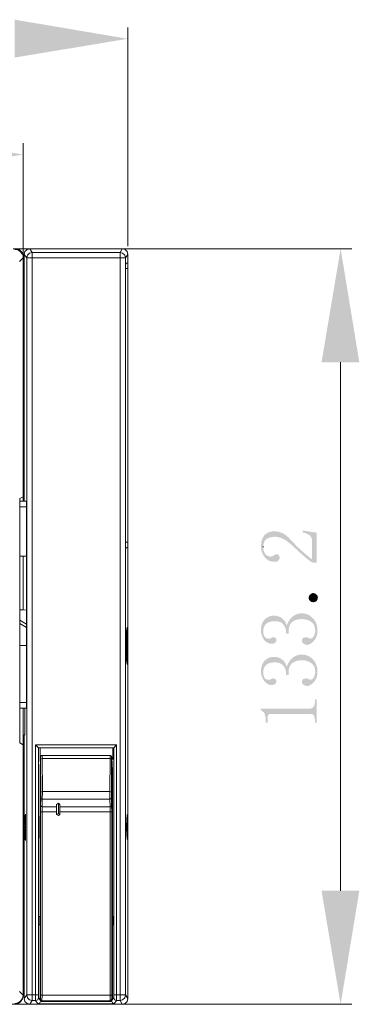
# Model space of a CAD drawing. Units: millimetres. Extents: x 1.3 to 15.3, y 1.2 to 11.6.
# Drawn here: x 7.2 to 8, y 9.3 to 11.5 of the extents above; entities that cross this region are included whole.
import ezdxf

# ---------------------------------------------------------------- set-up
doc = ezdxf.new("R2010")
doc.units = ezdxf.units.MM
doc.layers.add('Dahua', color=255, linetype='Continuous')
doc.layers.add('wymiary', color=2, linetype='Continuous')

# ---------------------------------------------------------------- blocks, each defined once
blk = doc.blocks.new('NVR616D-64_128-4KS2')
at = {"layer": 'Dahua', "lineweight": 0}
for points in [[(7.2541, 10.9599), (7.2541, 10.9641, 0.259112), (7.2382, 10.9791), (7.2349, 10.9791)], [(7.2349, 9.2691), (7.2382, 9.2691, 0.276984), (7.2541, 9.2849), (7.2541, 9.2882)]]:
    blk.add_lwpolyline(points, format="xyb", dxfattribs=at)
for points in [[(7.2482, 10.9757), (7.2457, 10.9782), (7.2424, 10.9791), (7.2391, 10.9799), (7.2357, 10.9807)], [(7.2499, 10.9741), (7.2482, 10.9757)], [(7.2524, 10.9699), (7.2499, 10.9741)], [(7.2532, 10.9674), (7.2524, 10.9699)], [(7.2541, 10.9649), (7.2541, 10.9657), (7.2532, 10.9674)], [(7.2541, 10.9649), (7.2541, 10.9657)], [(7.2541, 10.9624), (7.2541, 10.9649)], [(7.2541, 10.9624), (7.2541, 10.7749)], [(7.2691, 10.9807), (7.2632, 10.9791), (7.2582, 10.9741), (7.2566, 10.9674)], [(7.2566, 10.4082), (7.2566, 10.9674)], [(7.2566, 10.9674), (7.2624, 10.9599), (7.2624, 9.2891)], [(7.2749, 10.9724), (7.2682, 10.9707), (7.2641, 10.9657), (7.2624, 10.9599)], [(7.269, 10.9807), (7.479, 10.9807)], [(7.2749, 10.9724), (7.2691, 10.9807)], [(7.474, 10.9724), (7.2749, 10.9724)], [(7.2749, 9.2757), (7.2749, 10.9724)], [(7.4791, 10.9807), (7.4741, 10.9724)], [(7.4741, 9.2757), (7.4741, 10.9724)], [(7.4866, 10.9599), (7.4849, 10.9657), (7.4799, 10.9707), (7.4741, 10.9724)], [(7.4916, 10.9674), (7.4899, 10.9741), (7.4857, 10.9791), (7.4791, 10.9807)], [(7.4916, 10.9674), (7.4866, 10.9599)], [(7.4916, 10.9674), (7.4916, 9.2807)], [(7.2457, 10.9516), (7.254, 10.9599)], [(7.2541, 10.4307), (7.2541, 10.9599)], [(7.2624, 10.9599), (7.4865, 10.9599)], [(7.4866, 9.2891), (7.4866, 10.9599)], [(7.4874, 10.9482), (7.4874, 10.9466), (7.4866, 10.9457), (7.4866, 10.9357)], [(7.4907, 10.9482), (7.4874, 10.9482)], [(7.4916, 10.9357), (7.4916, 10.9374), (7.4916, 10.9474), (7.4916, 10.9482), (7.4907, 10.9482)], [(7.4865, 10.9357), (7.4915, 10.9357)], [(7.4866, 10.3149), (7.4866, 10.9357)], [(7.4916, 10.9357), (7.4916, 10.3149)], [(7.254, 10.7707), (7.2565, 10.7707)], [(7.2541, 10.4082), (7.2541, 10.7707)], [(7.2541, 10.4182), (7.2541, 10.4191), (7.2541, 10.4282), (7.2541, 10.4307)], [(7.254, 10.4182), (7.2465, 10.4141)], [(7.2466, 10.4141), (7.2466, 10.4132), (7.2466, 10.4032), (7.2466, 10.4007)], [(7.2466, 10.4082), (7.2616, 10.4082)], [(7.2616, 10.3957), (7.2616, 10.3974), (7.2616, 10.4074), (7.2616, 10.4082)], [(7.2466, 10.4007), (7.2466, 9.8732)], [(7.2466, 10.3957), (7.2616, 10.3957)], [(7.2616, 9.9516), (7.2616, 10.3957)], [(7.4916, 10.3149), (7.4866, 10.3149)], [(7.4866, 10.3149), (7.4866, 10.3049), (7.4874, 10.3041), (7.4874, 10.3024)], [(7.4907, 10.3024), (7.4916, 10.3024), (7.4916, 10.3032), (7.4916, 10.3132), (7.4916, 10.3149)], [(7.4875, 10.3024), (7.4908, 10.3024)], [(7.2616, 10.2832), (7.2466, 10.2832)], [(7.2541, 10.1616), (7.2541, 10.2832)], [(7.2466, 10.1616), (7.2549, 10.1616)], [(7.2616, 10.1607), (7.2549, 10.1616)], [(7.2616, 10.1291), (7.2466, 10.1382)], [(7.2616, 10.1216), (7.2466, 10.1307)], [(7.4891, 10.0807), (7.4891, 10.1124), (7.4899, 10.1224)], [(7.4907, 10.1141), (7.4891, 10.1124)], [(7.4899, 10.1224), (7.4899, 10.1132)], [(7.4908, 10.1141), (7.4908, 10.0466)], [(7.4916, 10.114), (7.4908, 10.114)], [(7.2466, 10.0807), (7.2616, 10.0807)], [(7.4891, 10.0482), (7.4891, 10.0807)], [(7.4907, 10.0466), (7.4891, 10.0482)], [(7.4891, 10.0482), (7.4891, 10.0466)], [(7.4899, 10.0382), (7.4891, 10.0466)], [(7.4899, 10.0474), (7.4899, 10.0382)], [(7.4916, 10.0465), (7.4908, 10.0465)], [(7.2466, 9.9515), (7.2616, 9.9515)], [(7.2466, 9.939), (7.2616, 9.939)], [(7.2541, 9.2899), (7.2541, 9.9391)], [(7.2582, 9.8782), (7.2582, 9.9391)], [(7.2616, 9.9391), (7.2616, 9.9399), (7.2616, 9.9499), (7.2616, 9.9516)], [(7.2466, 9.8732), (7.2466, 9.8707), (7.2466, 9.8607), (7.2466, 9.8599)], [(7.2583, 9.8782), (7.2566, 9.8782)], [(7.2566, 9.2807), (7.2566, 9.8782)], [(7.2541, 9.8557), (7.2466, 9.8599)], [(7.2541, 9.8432), (7.2541, 9.8457), (7.2541, 9.8549), (7.2541, 9.8557)], [(7.2824, 9.2891), (7.2824, 9.8557)], [(7.2891, 9.8491), (7.2824, 9.8557)], [(7.2825, 9.8557), (7.4658, 9.8557)], [(7.2891, 9.2891), (7.2891, 9.8491)], [(7.2891, 9.849), (7.46, 9.849)], [(7.2924, 9.8232), (7.2924, 9.8491)], [(7.4574, 9.8232), (7.4574, 9.8491)], [(7.4599, 9.8491), (7.4657, 9.8557)], [(7.4599, 9.2891), (7.4599, 9.8491), (7.4599, 9.8232)], [(7.4657, 9.8557), (7.4657, 9.2891)], [(7.2541, 9.2882), (7.2541, 9.8432)], [(7.2932, 9.8282), (7.2932, 9.8274), (7.2924, 9.7974)], [(7.2924, 9.8182), (7.2924, 9.8232)], [(7.2925, 9.8232), (7.2925, 9.824)], [(7.2932, 9.8266), (7.2932, 9.8274)], [(7.2932, 9.8257), (7.2932, 9.8274), (7.2932, 9.8266)], [(7.2932, 9.8232), (7.2932, 9.8257)], [(7.2932, 9.8232), (7.2974, 9.8249)], [(7.2941, 9.7482), (7.2932, 9.8232)], [(7.2975, 9.8315), (7.2958, 9.8315), (7.295, 9.8307), (7.2942, 9.8307), (7.2942, 9.8299), (7.2933, 9.8299), (7.2933, 9.8282)], [(7.2974, 9.8249), (7.2974, 9.8316)], [(7.2982, 9.7499), (7.2974, 9.8249)], [(7.2975, 9.8315), (7.4517, 9.8315)], [(7.2975, 9.8249), (7.4517, 9.8249)], [(7.4516, 9.8249), (7.4507, 9.7499)], [(7.4558, 9.8282), (7.4549, 9.8282), (7.4549, 9.8299), (7.4541, 9.8299), (7.4541, 9.8307), (7.4533, 9.8307), (7.4533, 9.8316), (7.4516, 9.8316)], [(7.4516, 9.8316), (7.4516, 9.8249)], [(7.4549, 9.8241), (7.4549, 9.8232), (7.4516, 9.8249)], [(7.4557, 9.8266), (7.4549, 9.8274), (7.4549, 9.8257)], [(7.4549, 9.8257), (7.4549, 9.8232)], [(7.4549, 9.8232), (7.4549, 9.7482)], [(7.4566, 9.5699), (7.4566, 9.7974), (7.4557, 9.8266), (7.4557, 9.8274)], [(7.4557, 9.8182), (7.4557, 9.8232)], [(7.46, 9.8232), (7.4558, 9.8232)], [(7.2924, 9.5699), (7.2924, 9.7982)], [(7.2924, 9.7982), (7.2924, 9.7974)], [(7.4566, 9.7991), (7.4566, 9.7982), (7.4566, 9.7974)], [(7.2932, 9.7182), (7.2941, 9.7357)], [(7.2941, 9.7482), (7.2982, 9.7499)], [(7.2974, 9.7324), (7.2949, 9.7332), (7.2941, 9.7357), (7.2941, 9.7482)], [(7.2974, 9.7324), (7.2982, 9.7499)], [(7.2983, 9.7499), (7.4508, 9.7499)], [(7.4507, 9.7499), (7.4507, 9.7324)], [(7.4549, 9.7357), (7.4549, 9.7482), (7.4507, 9.7499)], [(7.4549, 9.7357), (7.4532, 9.7332), (7.4507, 9.7324)], [(7.4549, 9.7357), (7.4549, 9.7182)], [(7.2932, 9.7041), (7.2932, 9.7182), (7.2949, 9.7157), (7.2974, 9.7149)], [(7.2974, 9.7149), (7.2974, 9.7324)], [(7.2974, 9.7041), (7.2974, 9.7149)], [(7.2975, 9.7324), (7.4508, 9.7324)], [(7.2975, 9.7149), (7.33, 9.7149)], [(7.3341, 9.7232), (7.3299, 9.7207)], [(7.3299, 9.7207), (7.3299, 9.6974)], [(7.3374, 9.7207), (7.334, 9.7232)], [(7.3341, 9.7232), (7.3341, 9.6999)], [(7.3374, 9.6974), (7.3374, 9.7207)], [(7.3375, 9.7149), (7.4516, 9.7149)], [(7.4507, 9.7324), (7.4516, 9.7149)], [(7.4557, 9.7041), (7.4549, 9.7182), (7.4541, 9.7157), (7.4516, 9.7149)], [(7.4516, 9.7149), (7.4516, 9.7041)], [(7.2582, 9.6966), (7.2582, 9.6957), (7.2574, 9.6957), (7.2574, 9.6949), (7.2566, 9.6941)], [(7.2566, 9.6949), (7.2566, 9.6957)], [(7.2566, 9.6949), (7.2574, 9.6957), (7.2582, 9.6957), (7.2574, 9.6957), (7.2574, 9.6949), (7.2566, 9.6949)], [(7.2566, 9.6941), (7.2574, 9.6949), (7.2582, 9.6949)], [(7.2582, 9.6949), (7.2574, 9.6949), (7.2566, 9.6941)], [(7.2566, 9.6932), (7.2582, 9.6941)], [(7.2582, 9.6941), (7.2566, 9.6924)], [(7.2575, 9.6924), (7.2566, 9.6924)], [(7.2566, 9.6916), (7.2574, 9.6924), (7.2582, 9.6924)], [(7.2582, 9.6924), (7.2574, 9.6916), (7.2566, 9.6907)], [(7.2583, 9.6907), (7.2591, 9.6907), (7.2566, 9.6907)], [(7.2566, 9.6899), (7.2582, 9.6907)], [(7.2582, 9.6899), (7.2566, 9.6891)], [(7.2582, 9.6941), (7.2582, 9.6949), (7.2582, 9.6957)], [(7.2582, 9.6924), (7.2582, 9.6932)], [(7.2582, 9.6907), (7.2582, 9.6899)], [(7.2583, 9.6957), (7.2591, 9.6957), (7.2583, 9.6957), (7.2591, 9.6957)], [(7.2583, 9.6949), (7.2591, 9.6949), (7.2583, 9.6949)], [(7.2583, 9.6899), (7.2591, 9.6899)], [(7.2591, 9.6982), (7.2591, 9.6957)], [(7.2591, 9.6957), (7.2591, 9.6982)], [(7.2591, 9.6957), (7.2591, 9.6966)], [(7.2591, 9.6949), (7.2591, 9.6957)], [(7.2591, 9.6949), (7.2591, 9.6941)], [(7.2591, 9.6924), (7.2591, 9.6941)], [(7.2591, 9.6907), (7.2591, 9.6924)], [(7.2591, 9.6882), (7.2591, 9.6907)], [(7.2924, 9.6949), (7.2924, 9.6941), (7.2916, 9.6932), (7.2916, 9.6757), (7.2916, 9.6666), (7.2916, 9.6449), (7.2924, 9.6441), (7.2924, 9.6432)], [(7.2932, 9.2882), (7.2932, 9.7041)], [(7.2933, 9.704), (7.33, 9.704)], [(7.2974, 9.2882), (7.2974, 9.7041)], [(7.3375, 9.704), (7.4558, 9.704)], [(7.4516, 9.7041), (7.4516, 9.2882)], [(7.4557, 9.7041), (7.4557, 9.2882)], [(7.4566, 9.6432), (7.4566, 9.6441), (7.4566, 9.6941), (7.4566, 9.6949)], [(7.4891, 9.6724), (7.4899, 9.6974)], [(7.4899, 9.6974), (7.4899, 9.6691)], [(7.2591, 9.689), (7.2566, 9.689)], [(7.2566, 9.6874), (7.2582, 9.6882)], [(7.2582, 9.6874), (7.2566, 9.6866)], [(7.2591, 9.6865), (7.2566, 9.6865)], [(7.2566, 9.6849), (7.2582, 9.6857)], [(7.2582, 9.6841), (7.2566, 9.6832)], [(7.2591, 9.6832), (7.2566, 9.6832)], [(7.2566, 9.6816), (7.2582, 9.6824)], [(7.2566, 9.6807), (7.2591, 9.6807), (7.2583, 9.6807)], [(7.2582, 9.6807), (7.2566, 9.6807)], [(7.2566, 9.6782), (7.2582, 9.6791)], [(7.2566, 9.6774), (7.2591, 9.6774), (7.2583, 9.6774)], [(7.2582, 9.6774), (7.2566, 9.6774)], [(7.2566, 9.6749), (7.2582, 9.6749)], [(7.2582, 9.6741), (7.2566, 9.6741)], [(7.2566, 9.674), (7.2591, 9.674), (7.2583, 9.674)], [(7.2566, 9.6716), (7.2582, 9.6716)], [(7.2566, 9.6699), (7.2591, 9.6699), (7.2583, 9.6699)], [(7.2582, 9.6699), (7.2566, 9.6699)], [(7.2583, 9.6674), (7.2591, 9.6674), (7.2566, 9.6674)], [(7.2566, 9.6674), (7.2582, 9.6674)], [(7.2582, 9.6882), (7.2582, 9.6874)], [(7.2582, 9.6857), (7.2582, 9.6841)], [(7.2582, 9.6824), (7.2582, 9.6807)], [(7.2582, 9.6791), (7.2582, 9.6774)], [(7.2582, 9.6749), (7.2582, 9.6741)], [(7.2582, 9.6716), (7.2582, 9.6699)], [(7.2582, 9.6674), (7.2582, 9.6666)], [(7.2583, 9.6882), (7.2591, 9.6882)], [(7.2583, 9.6874), (7.2591, 9.6874)], [(7.2583, 9.6857), (7.2591, 9.6857)], [(7.2583, 9.684), (7.2591, 9.684)], [(7.2583, 9.6824), (7.2591, 9.6824)], [(7.2583, 9.679), (7.2591, 9.679)], [(7.2583, 9.6749), (7.2591, 9.6749)], [(7.2583, 9.6715), (7.2591, 9.6715)], [(7.2591, 9.6857), (7.2591, 9.6882)], [(7.2591, 9.6824), (7.2591, 9.6857)], [(7.2591, 9.6791), (7.2591, 9.6824)], [(7.2591, 9.6749), (7.2591, 9.6791)], [(7.2591, 9.6716), (7.2591, 9.6749)], [(7.2591, 9.6716), (7.2591, 9.6691)], [(7.2591, 9.6691), (7.2591, 9.6666)], [(7.4891, 9.6657), (7.4891, 9.6724)], [(7.4899, 9.6691), (7.4899, 9.6407)], [(7.2582, 9.6666), (7.2566, 9.6666)], [(7.2566, 9.6641), (7.2582, 9.6641)], [(7.2583, 9.664), (7.2591, 9.664), (7.2566, 9.664)], [(7.2582, 9.6624), (7.2566, 9.6632)], [(7.2591, 9.6607), (7.2566, 9.6607)], [(7.2566, 9.6607), (7.2582, 9.6599)], [(7.2582, 9.6591), (7.2566, 9.6599)], [(7.2591, 9.6574), (7.2566, 9.6574)], [(7.2566, 9.6574), (7.2582, 9.6566)], [(7.2582, 9.6557), (7.2566, 9.6566)], [(7.2566, 9.6541), (7.2582, 9.6532)], [(7.2591, 9.654), (7.2566, 9.654)], [(7.2582, 9.6524), (7.2566, 9.6532)], [(7.2566, 9.6516), (7.2582, 9.6507)], [(7.2591, 9.6515), (7.2566, 9.6515)], [(7.2582, 9.6499), (7.2566, 9.6507)], [(7.2566, 9.6491), (7.2582, 9.6482)], [(7.2591, 9.649), (7.2566, 9.649)], [(7.2582, 9.6474), (7.2566, 9.6482)], [(7.2566, 9.6474), (7.2591, 9.6474), (7.2583, 9.6474)], [(7.2566, 9.6474), (7.2574, 9.6466), (7.2582, 9.6457)], [(7.2582, 9.6449), (7.2574, 9.6457), (7.2566, 9.6466)], [(7.2575, 9.6457), (7.2566, 9.6457)], [(7.2566, 9.6457), (7.2582, 9.6441)], [(7.2582, 9.6441), (7.2566, 9.6449)], [(7.2582, 9.6641), (7.2582, 9.6624)], [(7.2582, 9.6599), (7.2582, 9.6591)], [(7.2582, 9.6566), (7.2582, 9.6557)], [(7.2582, 9.6532), (7.2582, 9.6524)], [(7.2582, 9.6507), (7.2582, 9.6499)], [(7.2582, 9.6482), (7.2582, 9.6474)], [(7.2582, 9.6457), (7.2582, 9.6449)], [(7.2582, 9.6441), (7.2582, 9.6449)], [(7.2583, 9.6665), (7.2591, 9.6665)], [(7.2583, 9.6624), (7.2591, 9.6624)], [(7.2583, 9.6599), (7.2591, 9.6599)], [(7.2583, 9.659), (7.2591, 9.659)], [(7.2583, 9.6565), (7.2591, 9.6565)], [(7.2583, 9.6557), (7.2591, 9.6557)], [(7.2583, 9.6532), (7.2591, 9.6532)], [(7.2583, 9.6524), (7.2591, 9.6524)], [(7.2583, 9.6507), (7.2591, 9.6507)], [(7.2583, 9.6499), (7.2591, 9.6499)], [(7.2583, 9.6482), (7.2591, 9.6482)], [(7.2583, 9.6457), (7.2591, 9.6457)], [(7.2583, 9.6449), (7.2591, 9.6449)], [(7.2591, 9.6557), (7.2591, 9.6624), (7.2591, 9.6666)], [(7.2591, 9.6524), (7.2591, 9.6557)], [(7.2591, 9.6499), (7.2591, 9.6524)], [(7.2591, 9.6474), (7.2591, 9.6499)], [(7.2591, 9.6449), (7.2591, 9.6474)], [(7.2591, 9.6432), (7.2591, 9.6449)], [(7.4899, 9.6407), (7.4891, 9.6657)], [(7.2566, 9.6441), (7.2566, 9.6432), (7.2574, 9.6432), (7.2582, 9.6424), (7.2574, 9.6424), (7.2566, 9.6432)], [(7.2566, 9.6441), (7.2574, 9.6432), (7.2582, 9.6432)], [(7.2575, 9.644), (7.2566, 9.644)], [(7.2566, 9.6432), (7.2575, 9.6432)], [(7.2582, 9.6424), (7.2574, 9.6424), (7.2566, 9.6432), (7.2574, 9.6424), (7.2582, 9.6424), (7.2582, 9.6416)], [(7.2582, 9.6432), (7.2582, 9.6424)], [(7.2582, 9.6424), (7.2582, 9.6432)], [(7.2591, 9.6391), (7.2582, 9.6416)], [(7.2583, 9.6432), (7.2591, 9.6432)], [(7.2583, 9.6424), (7.2591, 9.6424), (7.2583, 9.6424), (7.2591, 9.6424)], [(7.2583, 9.6415), (7.2591, 9.6415)], [(7.2591, 9.6432), (7.2591, 9.6441)], [(7.2591, 9.6424), (7.2591, 9.6391)], [(7.2924, 9.5691), (7.2924, 9.5699)], [(7.2924, 9.5466), (7.2924, 9.5699)], [(7.4566, 9.5699), (7.4566, 9.5466)], [(7.2924, 9.5466), (7.2924, 9.2857)], [(7.4566, 9.2791), (7.4566, 9.2849), (7.4566, 9.5466)], [(7.2899, 9.4474), (7.2899, 9.4666)], [(7.2924, 9.4665), (7.2899, 9.4665)], [(7.4591, 9.4665), (7.4566, 9.4665)], [(7.4591, 9.4474), (7.4591, 9.4666)], [(7.2899, 9.4474), (7.2924, 9.4474)], [(7.4566, 9.4474), (7.4591, 9.4474)], [(7.2349, 9.2674), (7.2424, 9.2691), (7.2482, 9.2732), (7.2524, 9.2799), (7.2541, 9.2874)], [(7.2457, 9.2966), (7.2541, 9.2882)], [(7.2541, 9.2899), (7.2566, 9.2899)], [(7.2566, 9.2807), (7.2624, 9.2891)], [(7.2624, 9.2891), (7.2641, 9.2824), (7.2682, 9.2774), (7.2749, 9.2757)], [(7.2624, 9.289), (7.2891, 9.289)], [(7.2824, 9.2891), (7.2824, 9.2757), (7.2874, 9.2774), (7.2891, 9.2824)], [(7.2891, 9.2824), (7.2891, 9.2891)], [(7.2924, 9.2874), (7.2924, 9.2782)], [(7.2932, 9.2791), (7.2932, 9.2882)], [(7.2933, 9.2882), (7.4558, 9.2882)], [(7.2966, 9.2749), (7.2974, 9.2882)], [(7.4516, 9.2882), (7.4516, 9.2749)], [(7.4557, 9.2882), (7.4557, 9.2791)], [(7.4566, 9.2782), (7.4566, 9.2874)], [(7.4599, 9.2891), (7.4599, 9.2824)], [(7.4599, 9.289), (7.4866, 9.289)], [(7.4657, 9.2891), (7.4657, 9.2757)], [(7.4741, 9.2757), (7.4799, 9.2774), (7.4849, 9.2824), (7.4866, 9.2891)], [(7.4866, 9.2891), (7.4916, 9.2807)], [(7.2566, 9.2807), (7.2582, 9.2741), (7.2632, 9.2691), (7.2691, 9.2674)], [(7.2691, 9.2674), (7.2749, 9.2757)], [(7.4791, 9.2674), (7.2691, 9.2674)], [(7.2749, 9.2757), (7.2824, 9.2757)], [(7.2874, 9.2682), (7.2824, 9.2757)], [(7.2874, 9.2682), (7.2916, 9.2707), (7.2941, 9.2749)], [(7.2874, 9.2682), (7.4608, 9.2682)], [(7.2924, 9.2774), (7.2891, 9.2824)], [(7.2924, 9.2824), (7.2924, 9.2857)], [(7.2924, 9.2799), (7.2924, 9.2824)], [(7.2924, 9.2782), (7.2932, 9.2791)], [(7.2924, 9.2782), (7.2932, 9.2749), (7.2966, 9.2741)], [(7.2924, 9.2774), (7.2924, 9.2766)], [(7.2924, 9.2766), (7.2932, 9.2757), (7.2932, 9.2749), (7.2949, 9.2749), (7.2949, 9.2741), (7.2957, 9.2741)], [(7.2932, 9.2791), (7.2941, 9.2766), (7.2966, 9.2749)], [(7.2958, 9.274), (7.2966, 9.274)], [(7.2966, 9.2749), (7.4516, 9.2749)], [(7.2966, 9.274), (7.4524, 9.274)], [(7.4516, 9.2749), (7.4541, 9.2766), (7.4557, 9.2791)], [(7.4516, 9.2749), (7.4524, 9.2741)], [(7.4524, 9.2741), (7.4549, 9.2749), (7.4566, 9.2782)], [(7.4524, 9.2741), (7.4524, 9.2749)], [(7.4524, 9.274), (7.4533, 9.274)], [(7.4533, 9.274), (7.4541, 9.274), (7.4541, 9.2749), (7.4549, 9.2749), (7.4549, 9.2757), (7.4558, 9.2757), (7.4558, 9.2765)], [(7.4607, 9.2682), (7.4566, 9.2707), (7.4549, 9.2749)], [(7.4599, 9.2824), (7.4557, 9.2774)], [(7.4557, 9.2791), (7.4566, 9.2782)], [(7.4558, 9.2766), (7.4558, 9.2774), (7.4566, 9.2774)], [(7.4599, 9.2824), (7.4616, 9.2774), (7.4657, 9.2757)], [(7.4657, 9.2757), (7.4607, 9.2682)], [(7.4658, 9.2757), (7.4741, 9.2757)], [(7.4741, 9.2757), (7.4791, 9.2674)], [(7.4791, 9.2674), (7.4857, 9.2691), (7.4899, 9.2741), (7.4916, 9.2807)]]:
    blk.add_lwpolyline(points, dxfattribs=at)
for points in [[(7.2575, 9.694), (7.2566, 9.694)], [(7.2583, 9.694), (7.2591, 9.694)], [(7.2583, 9.6924), (7.2591, 9.6924)], [(7.3374, 9.6974), (7.334, 9.6957), (7.3299, 9.6974), (7.334, 9.6999)], [(7.2583, 9.644), (7.2591, 9.644)], [(7.2591, 9.6424), (7.2591, 9.6432)], [(7.2966, 9.2741), (7.2966, 9.2749)]]:
    blk.add_lwpolyline(points, close=True, dxfattribs=at)

msp = doc.modelspace()

# ---------------------------------------------------------------- hatches: boundary and pattern name
at = {"layer": 'wymiary'}
for points in [[(7.2349, 11.4999), (7.2349, 11.4141), (7.4916, 11.4566)], [(6.9966, 11.2374), (6.9966, 11.1516), (7.2541, 11.1941)], [(7.9316, 10.7232), (8.0174, 10.7232), (7.9749, 10.9807)], [(7.8891, 10.3416), (7.8891, 10.3366), (7.8924, 10.3366), (7.8957, 10.3357), (7.9024, 10.3324), (7.9049, 10.3307), (7.9057, 10.3299), (7.9082, 10.3266), (7.9091, 10.3232), (7.9099, 10.3199), (7.9099, 10.2766), (7.9116, 10.2691), (7.9207, 10.2691), (7.9207, 10.3366)], [(7.7991, 10.0974), (7.8007, 10.0941), (7.8032, 10.0916), (7.8057, 10.0891), (7.8091, 10.0874), (7.8116, 10.0857), (7.8157, 10.0849), (7.8207, 10.0849), (7.8249, 10.0857), (7.8282, 10.0891), (7.8291, 10.0932), (7.8291, 10.0957), (7.8266, 10.0982), (7.8249, 10.0991), (7.8207, 10.0999), (7.8174, 10.0982), (7.8149, 10.0966), (7.8099, 10.0966), (7.8066, 10.0974), (7.8032, 10.0991), (7.8016, 10.1024), (7.7999, 10.1066), (7.7991, 10.1099), (7.7991, 10.1132)], [(7.7991, 10.0041), (7.8007, 10.0007), (7.8032, 9.9982), (7.8057, 9.9957), (7.8091, 9.9941), (7.8116, 9.9924), (7.8157, 9.9916), (7.8207, 9.9916), (7.8249, 9.9924), (7.8282, 9.9957), (7.8291, 9.9999), (7.8291, 10.0024), (7.8266, 10.0049), (7.8249, 10.0057), (7.8207, 10.0066), (7.8174, 10.0049), (7.8149, 10.0032), (7.8099, 10.0032), (7.8066, 10.0041), (7.8032, 10.0057), (7.8016, 10.0091), (7.7999, 10.0132), (7.7991, 10.0166), (7.7991, 10.0199)], [(7.9316, 9.5249), (8.0174, 9.5249), (7.9749, 9.2674)]]:
    msp.add_hatch(color=256, dxfattribs=at).paths.add_polyline_path(points)
h = msp.add_hatch(color=256, dxfattribs=at)
edge = h.paths.add_edge_path(flags=0)
edge.add_line((7.7991, 10.3266), (7.7991, 10.3041))
edge.add_line((7.7991, 10.3041), (7.7991, 10.3057))
edge.add_line((7.7991, 10.3057), (7.7999, 10.3099))
edge.add_line((7.7999, 10.3099), (7.8007, 10.3132))
edge.add_spline(control_points=[(7.8007, 10.3132), (7.8018, 10.3216), (7.8109, 10.3253), (7.8182, 10.3266)], knot_values=[0, 0, 0, 0, 1, 1, 1, 1], weights=[1, 1, 1, 1], degree=3, periodic=0)
edge.add_line((7.8182, 10.3266), (7.8224, 10.3274))
edge.add_line((7.8224, 10.3274), (7.8266, 10.3274))
edge.add_spline(control_points=[(7.8266, 10.3274), (7.832, 10.3272), (7.8435, 10.3245), (7.8474, 10.3207)], knot_values=[0, 0, 0, 0, 1, 1, 1, 1], weights=[1, 1, 1, 1], degree=3, periodic=0)
edge.add_line((7.8474, 10.3207), (7.8499, 10.3199))
edge.add_line((7.8499, 10.3199), (7.8532, 10.3174))
edge.add_line((7.8532, 10.3174), (7.8557, 10.3157))
edge.add_spline(control_points=[(7.8557, 10.3157), (7.8738, 10.3008), (7.8867, 10.2858), (7.9066, 10.2716)], knot_values=[0, 0, 0, 0, 1, 1, 1, 1], weights=[1, 1, 1, 1], degree=3, periodic=0)
edge.add_line((7.9066, 10.2716), (7.9091, 10.2699))
edge.add_line((7.9091, 10.2699), (7.9116, 10.2691))
edge.add_line((7.9116, 10.2691), (7.9099, 10.2766))
edge.add_line((7.9099, 10.2766), (7.9091, 10.2766))
edge.add_line((7.9091, 10.2766), (7.9074, 10.2782))
edge.add_spline(control_points=[(7.9074, 10.2782), (7.8928, 10.2903), (7.8781, 10.3021), (7.8657, 10.3166)], knot_values=[0, 0, 0, 0, 1, 1, 1, 1], weights=[1, 1, 1, 1], degree=3, periodic=0)
edge.add_line((7.8657, 10.3166), (7.8624, 10.3199))
edge.add_line((7.8624, 10.3199), (7.8591, 10.3232))
edge.add_spline(control_points=[(7.8591, 10.3232), (7.8462, 10.3378), (7.8229, 10.3461), (7.8057, 10.3341)], knot_values=[0, 0, 0, 0, 1, 1, 1, 1], weights=[1, 1, 1, 1], degree=3, periodic=0)
edge.add_line((7.8057, 10.3341), (7.8024, 10.3316))
edge.add_line((7.8024, 10.3316), (7.8007, 10.3291))
h = msp.add_hatch(color=256, dxfattribs=at)
edge = h.paths.add_edge_path(flags=0)
edge.add_line((7.7941, 10.3049), (7.7941, 10.3016))
edge.add_spline(control_points=[(7.7941, 10.3016), (7.7971, 10.2818), (7.8105, 10.2671), (7.8316, 10.2716)], knot_values=[0, 0, 0, 0, 1, 1, 1, 1], weights=[1, 1, 1, 1], degree=3, periodic=0)
edge.add_line((7.8316, 10.2716), (7.8332, 10.2741))
edge.add_line((7.8332, 10.2741), (7.8341, 10.2741))
edge.add_line((7.8341, 10.2741), (7.8357, 10.2766))
edge.add_line((7.8357, 10.2766), (7.8366, 10.2807))
edge.add_line((7.8366, 10.2807), (7.8357, 10.2832))
edge.add_line((7.8357, 10.2832), (7.8341, 10.2866))
edge.add_line((7.8341, 10.2866), (7.8332, 10.2874))
edge.add_line((7.8332, 10.2874), (7.8266, 10.2874))
edge.add_line((7.8266, 10.2874), (7.8232, 10.2857))
edge.add_line((7.8232, 10.2857), (7.8224, 10.2849))
edge.add_line((7.8224, 10.2849), (7.8199, 10.2832))
edge.add_line((7.8199, 10.2832), (7.8157, 10.2824))
edge.add_spline(control_points=[(7.8157, 10.2824), (7.8044, 10.284), (7.8022, 10.2898), (7.7991, 10.2999)], knot_values=[0, 0, 0, 0, 1, 1, 1, 1], weights=[1, 1, 1, 1], degree=3, periodic=0)
edge.add_line((7.7991, 10.2999), (7.7991, 10.3266))
edge.add_line((7.7991, 10.3266), (7.7974, 10.3241))
edge.add_line((7.7974, 10.3241), (7.7966, 10.3207))
edge.add_line((7.7966, 10.3207), (7.7949, 10.3174))
edge.add_line((7.7949, 10.3174), (7.7949, 10.3132))
edge.add_line((7.7949, 10.3132), (7.7941, 10.3099))
h = msp.add_hatch(color=256, dxfattribs=at)
edge = h.paths.add_edge_path(flags=0)
edge.add_line((7.9124, 10.1999), (7.9166, 10.1991))
edge.add_line((7.9166, 10.1991), (7.9191, 10.1974))
edge.add_line((7.9191, 10.1974), (7.9199, 10.1966))
edge.add_line((7.9199, 10.1966), (7.9224, 10.1941))
edge.add_line((7.9224, 10.1941), (7.9232, 10.1899))
edge.add_line((7.9232, 10.1899), (7.9232, 10.1891))
edge.add_line((7.9232, 10.1891), (7.9224, 10.1857))
edge.add_line((7.9224, 10.1857), (7.9207, 10.1824))
edge.add_line((7.9207, 10.1824), (7.9199, 10.1816))
edge.add_line((7.9199, 10.1816), (7.9174, 10.1799))
edge.add_line((7.9174, 10.1799), (7.9132, 10.1791))
edge.add_line((7.9132, 10.1791), (7.9124, 10.1791))
edge.add_spline(control_points=[(7.9124, 10.1791), (7.9006, 10.1801), (7.8991, 10.1937), (7.9082, 10.1982)], knot_values=[0, 0, 0, 0, 1, 1, 1, 1], weights=[1, 1, 1, 1], degree=3, periodic=0)
edge.add_line((7.9082, 10.1982), (7.9116, 10.1999))
edge.add_line((7.9116, 10.1999), (7.9124, 10.1999))
h = msp.add_hatch(color=256, dxfattribs=at)
edge = h.paths.add_edge_path(flags=0)
edge.add_line((7.7941, 10.1166), (7.7941, 10.1116))
edge.add_line((7.7941, 10.1116), (7.7949, 10.1074))
edge.add_line((7.7949, 10.1074), (7.7957, 10.1041))
edge.add_line((7.7957, 10.1041), (7.7991, 10.0974))
edge.add_line((7.7991, 10.0974), (7.7991, 10.1157))
edge.add_spline(control_points=[(7.7991, 10.1157), (7.801, 10.1287), (7.8082, 10.1345), (7.8207, 10.1357)], knot_values=[0, 0, 0, 0, 1, 1, 1, 1], weights=[1, 1, 1, 1], degree=3, periodic=0)
edge.add_line((7.8207, 10.1357), (7.8274, 10.1357))
edge.add_spline(control_points=[(7.8274, 10.1357), (7.8404, 10.1362), (7.8481, 10.1276), (7.8507, 10.1157)], knot_values=[0, 0, 0, 0, 1, 1, 1, 1], weights=[1, 1, 1, 1], degree=3, periodic=0)
edge.add_line((7.8507, 10.1157), (7.8507, 10.1116))
edge.add_line((7.8507, 10.1116), (7.8516, 10.1074))
edge.add_line((7.8516, 10.1074), (7.8566, 10.1074))
edge.add_line((7.8566, 10.1074), (7.8566, 10.1116))
edge.add_spline(control_points=[(7.8566, 10.1116), (7.8565, 10.1184), (7.8579, 10.1261), (7.8624, 10.1316)], knot_values=[0, 0, 0, 0, 1, 1, 1, 1], weights=[1, 1, 1, 1], degree=3, periodic=0)
edge.add_line((7.8624, 10.1316), (7.8641, 10.1341))
edge.add_line((7.8641, 10.1341), (7.8649, 10.1341))
edge.add_spline(control_points=[(7.8649, 10.1341), (7.8793, 10.1464), (7.9165, 10.142), (7.9166, 10.1182)], knot_values=[0, 0, 0, 0, 1, 1, 1, 1], weights=[1, 1, 1, 1], degree=3, periodic=0)
edge.add_line((7.9166, 10.1182), (7.9174, 10.1141))
edge.add_line((7.9174, 10.1141), (7.9174, 10.1357))
edge.add_spline(control_points=[(7.9174, 10.1357), (7.9006, 10.1624), (7.8656, 10.159), (7.8541, 10.1299)], knot_values=[0, 0, 0, 0, 1, 1, 1, 1], weights=[1, 1, 1, 1], degree=3, periodic=0)
edge.add_line((7.8541, 10.1299), (7.8524, 10.1257))
edge.add_line((7.8524, 10.1257), (7.8516, 10.1291))
edge.add_spline(control_points=[(7.8516, 10.1291), (7.8414, 10.1576), (7.7995, 10.1539), (7.7949, 10.1241)], knot_values=[0, 0, 0, 0, 1, 1, 1, 1], weights=[1, 1, 1, 1], degree=3, periodic=0)
edge.add_line((7.7949, 10.1241), (7.7941, 10.1207))
h = msp.add_hatch(color=256, dxfattribs=at)
edge = h.paths.add_edge_path(flags=0)
edge.add_line((7.8874, 10.0916), (7.8874, 10.0891))
edge.add_line((7.8874, 10.0891), (7.8899, 10.0857))
edge.add_line((7.8899, 10.0857), (7.8916, 10.0849))
edge.add_line((7.8916, 10.0849), (7.8941, 10.0832))
edge.add_line((7.8941, 10.0832), (7.8982, 10.0824))
edge.add_line((7.8982, 10.0824), (7.8999, 10.0824))
edge.add_line((7.8999, 10.0824), (7.9032, 10.0832))
edge.add_line((7.9032, 10.0832), (7.9066, 10.0849))
edge.add_line((7.9066, 10.0849), (7.9091, 10.0866))
edge.add_line((7.9091, 10.0866), (7.9124, 10.0891))
edge.add_line((7.9124, 10.0891), (7.9149, 10.0924))
edge.add_line((7.9149, 10.0924), (7.9166, 10.0941))
edge.add_line((7.9166, 10.0941), (7.9182, 10.0974))
edge.add_spline(control_points=[(7.9182, 10.0974), (7.9231, 10.1049), (7.9238, 10.1211), (7.9199, 10.1291)], knot_values=[0, 0, 0, 0, 1, 1, 1, 1], weights=[1, 1, 1, 1], degree=3, periodic=0)
edge.add_line((7.9199, 10.1291), (7.9191, 10.1324))
edge.add_line((7.9191, 10.1324), (7.9174, 10.1357))
edge.add_line((7.9174, 10.1357), (7.9174, 10.1132))
edge.add_line((7.9174, 10.1132), (7.9166, 10.1091))
edge.add_line((7.9166, 10.1091), (7.9157, 10.1057))
edge.add_line((7.9157, 10.1057), (7.9141, 10.1024))
edge.add_line((7.9141, 10.1024), (7.9124, 10.0999))
edge.add_line((7.9124, 10.0999), (7.9099, 10.0974))
edge.add_line((7.9099, 10.0974), (7.9066, 10.0966))
edge.add_line((7.9066, 10.0966), (7.9057, 10.0966))
edge.add_line((7.9057, 10.0966), (7.9016, 10.0982))
edge.add_line((7.9016, 10.0982), (7.8999, 10.0991))
edge.add_line((7.8999, 10.0991), (7.8957, 10.0999))
edge.add_line((7.8957, 10.0999), (7.8941, 10.0991))
edge.add_line((7.8941, 10.0991), (7.8899, 10.0982))
edge.add_line((7.8899, 10.0982), (7.8874, 10.0949))
h = msp.add_hatch(color=256, dxfattribs=at)
edge = h.paths.add_edge_path(flags=0)
edge.add_line((7.7941, 10.0232), (7.7941, 10.0182))
edge.add_line((7.7941, 10.0182), (7.7949, 10.0141))
edge.add_line((7.7949, 10.0141), (7.7957, 10.0107))
edge.add_line((7.7957, 10.0107), (7.7991, 10.0041))
edge.add_line((7.7991, 10.0041), (7.7991, 10.0224))
edge.add_spline(control_points=[(7.7991, 10.0224), (7.801, 10.0354), (7.8082, 10.0412), (7.8207, 10.0424)], knot_values=[0, 0, 0, 0, 1, 1, 1, 1], weights=[1, 1, 1, 1], degree=3, periodic=0)
edge.add_line((7.8207, 10.0424), (7.8274, 10.0424))
edge.add_spline(control_points=[(7.8274, 10.0424), (7.8404, 10.0428), (7.8481, 10.0343), (7.8507, 10.0224)], knot_values=[0, 0, 0, 0, 1, 1, 1, 1], weights=[1, 1, 1, 1], degree=3, periodic=0)
edge.add_line((7.8507, 10.0224), (7.8507, 10.0182))
edge.add_line((7.8507, 10.0182), (7.8516, 10.0141))
edge.add_line((7.8516, 10.0141), (7.8566, 10.0141))
edge.add_line((7.8566, 10.0141), (7.8566, 10.0182))
edge.add_spline(control_points=[(7.8566, 10.0182), (7.8565, 10.0251), (7.8579, 10.0328), (7.8624, 10.0382)], knot_values=[0, 0, 0, 0, 1, 1, 1, 1], weights=[1, 1, 1, 1], degree=3, periodic=0)
edge.add_line((7.8624, 10.0382), (7.8641, 10.0407))
edge.add_line((7.8641, 10.0407), (7.8649, 10.0407))
edge.add_spline(control_points=[(7.8649, 10.0407), (7.8793, 10.0531), (7.9165, 10.0487), (7.9166, 10.0249)], knot_values=[0, 0, 0, 0, 1, 1, 1, 1], weights=[1, 1, 1, 1], degree=3, periodic=0)
edge.add_line((7.9166, 10.0249), (7.9174, 10.0207))
edge.add_line((7.9174, 10.0207), (7.9174, 10.0424))
edge.add_spline(control_points=[(7.9174, 10.0424), (7.9006, 10.069), (7.8656, 10.0656), (7.8541, 10.0366)], knot_values=[0, 0, 0, 0, 1, 1, 1, 1], weights=[1, 1, 1, 1], degree=3, periodic=0)
edge.add_line((7.8541, 10.0366), (7.8524, 10.0324))
edge.add_line((7.8524, 10.0324), (7.8516, 10.0357))
edge.add_spline(control_points=[(7.8516, 10.0357), (7.8414, 10.0642), (7.7995, 10.0605), (7.7949, 10.0307)], knot_values=[0, 0, 0, 0, 1, 1, 1, 1], weights=[1, 1, 1, 1], degree=3, periodic=0)
edge.add_line((7.7949, 10.0307), (7.7941, 10.0274))
h = msp.add_hatch(color=256, dxfattribs=at)
edge = h.paths.add_edge_path(flags=0)
edge.add_line((7.8874, 9.9982), (7.8874, 9.9957))
edge.add_line((7.8874, 9.9957), (7.8899, 9.9924))
edge.add_line((7.8899, 9.9924), (7.8916, 9.9916))
edge.add_line((7.8916, 9.9916), (7.8941, 9.9899))
edge.add_line((7.8941, 9.9899), (7.8982, 9.9891))
edge.add_line((7.8982, 9.9891), (7.8999, 9.9891))
edge.add_line((7.8999, 9.9891), (7.9032, 9.9899))
edge.add_line((7.9032, 9.9899), (7.9066, 9.9916))
edge.add_line((7.9066, 9.9916), (7.9091, 9.9932))
edge.add_line((7.9091, 9.9932), (7.9124, 9.9957))
edge.add_line((7.9124, 9.9957), (7.9149, 9.9991))
edge.add_line((7.9149, 9.9991), (7.9166, 10.0007))
edge.add_line((7.9166, 10.0007), (7.9182, 10.0041))
edge.add_spline(control_points=[(7.9182, 10.0041), (7.9231, 10.0116), (7.9238, 10.0278), (7.9199, 10.0357)], knot_values=[0, 0, 0, 0, 1, 1, 1, 1], weights=[1, 1, 1, 1], degree=3, periodic=0)
edge.add_line((7.9199, 10.0357), (7.9191, 10.0391))
edge.add_line((7.9191, 10.0391), (7.9174, 10.0424))
edge.add_line((7.9174, 10.0424), (7.9174, 10.0199))
edge.add_line((7.9174, 10.0199), (7.9166, 10.0157))
edge.add_line((7.9166, 10.0157), (7.9157, 10.0124))
edge.add_line((7.9157, 10.0124), (7.9141, 10.0091))
edge.add_line((7.9141, 10.0091), (7.9124, 10.0066))
edge.add_line((7.9124, 10.0066), (7.9099, 10.0041))
edge.add_line((7.9099, 10.0041), (7.9066, 10.0032))
edge.add_line((7.9066, 10.0032), (7.9057, 10.0032))
edge.add_line((7.9057, 10.0032), (7.9016, 10.0049))
edge.add_line((7.9016, 10.0049), (7.8999, 10.0057))
edge.add_line((7.8999, 10.0057), (7.8957, 10.0066))
edge.add_line((7.8957, 10.0066), (7.8941, 10.0057))
edge.add_line((7.8941, 10.0057), (7.8899, 10.0049))
edge.add_line((7.8899, 10.0049), (7.8874, 10.0016))
h = msp.add_hatch(color=256, dxfattribs=at)
edge = h.paths.add_edge_path(flags=0)
edge.add_line((7.7932, 9.9374), (7.7932, 9.9349))
edge.add_line((7.7932, 9.9349), (7.7949, 9.9341))
edge.add_line((7.7949, 9.9341), (7.7974, 9.9316))
edge.add_line((7.7974, 9.9316), (7.7999, 9.9299))
edge.add_line((7.7999, 9.9299), (7.8024, 9.9266))
edge.add_line((7.8024, 9.9266), (7.8024, 9.9257))
edge.add_line((7.8024, 9.9257), (7.8032, 9.9232))
edge.add_line((7.8032, 9.9232), (7.8041, 9.9199))
edge.add_line((7.8041, 9.9199), (7.8049, 9.9157))
edge.add_line((7.8049, 9.9157), (7.8049, 9.9057))
edge.add_line((7.8049, 9.9057), (7.8091, 9.9057))
edge.add_line((7.8091, 9.9057), (7.8091, 9.9182))
edge.add_line((7.8091, 9.9182), (7.8099, 9.9216))
edge.add_line((7.8099, 9.9216), (7.8107, 9.9241))
edge.add_line((7.8107, 9.9241), (7.8124, 9.9249))
edge.add_line((7.8124, 9.9249), (7.8157, 9.9257))
edge.add_line((7.8157, 9.9257), (7.9074, 9.9257))
edge.add_line((7.9074, 9.9257), (7.9107, 9.9249))
edge.add_line((7.9107, 9.9249), (7.9132, 9.9232))
edge.add_line((7.9132, 9.9232), (7.9141, 9.9224))
edge.add_line((7.9141, 9.9224), (7.9149, 9.9199))
edge.add_line((7.9149, 9.9199), (7.9157, 9.9166))
edge.add_line((7.9157, 9.9166), (7.9166, 9.9124))
edge.add_line((7.9166, 9.9124), (7.9166, 9.9057))
edge.add_line((7.9166, 9.9057), (7.9207, 9.9057))
edge.add_line((7.9207, 9.9057), (7.9207, 9.9591))
edge.add_line((7.9207, 9.9591), (7.9166, 9.9591))
edge.add_line((7.9166, 9.9591), (7.9166, 9.9516))
edge.add_spline(control_points=[(7.9166, 9.9516), (7.9153, 9.9451), (7.9152, 9.9409), (7.9082, 9.9382)], knot_values=[0, 0, 0, 0, 1, 1, 1, 1], weights=[1, 1, 1, 1], degree=3, periodic=0)
edge.add_line((7.9082, 9.9382), (7.9049, 9.9374))

# ---------------------------------------------------------------- linework, layer by layer
at = {"layer": 'wymiary', "lineweight": 0}
for points in [[(7.4916, 10.9866), (7.4916, 11.4824)], [(7.2541, 10.9616), (7.2541, 11.2199)], [(7.2316, 10.9807), (8.0007, 10.9807)], [(7.9749, 10.7232), (7.9749, 9.5249)], [(7.7991, 10.3041), (7.7991, 10.3057)], [(7.1574, 9.2674), (8.0007, 9.2674)]]:
    msp.add_lwpolyline(points, dxfattribs=at)

# ---------------------------------------------------------------- block references
msp.add_blockref('NVR616D-64_128-4KS2', (0, 0))

doc.saveas('drawing.dxf')
